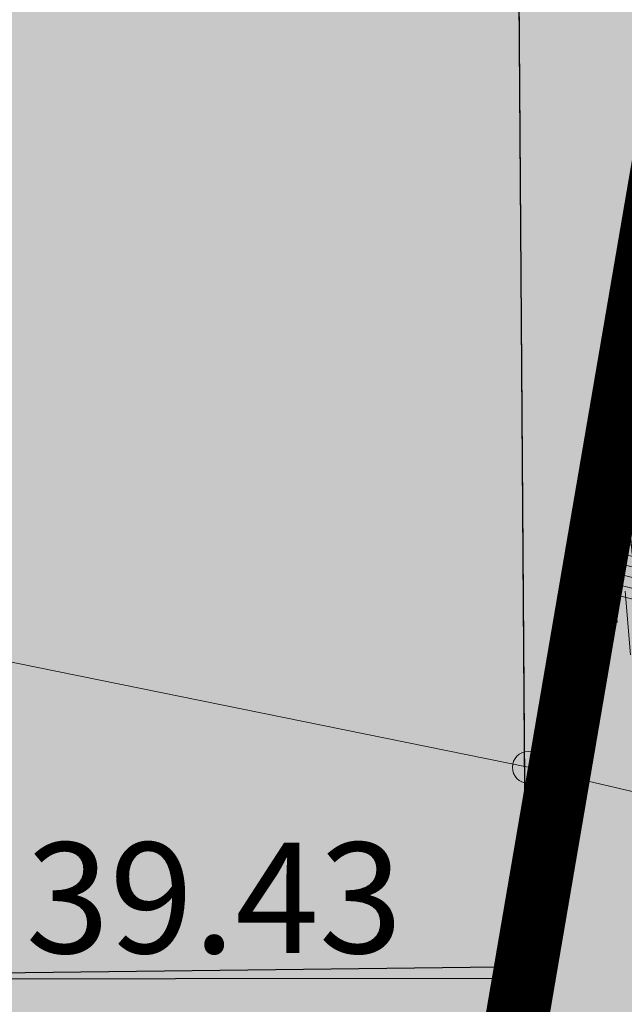
# Model space of a CAD drawing. Units: metres. Extents: x 548611 to 552617, y 6585542 to 6586413.
# Drawn here: x 550147 to 550150, y 6585763 to 6585770 of the extents above; entities that cross this region are included whole.
import ezdxf
from ezdxf.enums import TextEntityAlignment as Align

# ---------------------------------------------------------------- set-up
doc = ezdxf.new("R2010")
doc.units = ezdxf.units.M
doc.linetypes.add('DIVIDE', pattern=[31.75, 12.7, -6.35, 0, -6.35, 0, -6.35])
for name, color, linetype in [('AED', 31, 'Continuous'), ('dp_hoonestus', 7, 'Continuous'), ('OPT-hoone', 7, 'Continuous'), ('OPT-MÕÕDUD', 7, 'Continuous')]:
    doc.layers.add(name, color=color, linetype=linetype)
for name, color, linetype, lineweight in [('AR-Blocks', 7, 'Continuous', 9), ('KORGUS-EH2000', 2, 'Continuous', 0), ('OPT-halj-muru', 61, 'Continuous', 25), ('OPT-parkla', 7, 'Continuous', 0), ('OPT-planpuu', 78, 'Continuous', 0)]:
    doc.layers.add(name, color=color, linetype=linetype, lineweight=lineweight)
doc.styles.add('Arial Narrow (bold)', font='ARIALNB.TTF')
doc.styles.get("Standard").update_dxf_attribs({"font": 'txt.shx'})
doc.styles.add('Style-INTL_ISO_ITALIC', font='INTL_ISO_ITALIC.shx')
doc.linetypes.add('LA_AED', pattern='A,2.5,[136,mkm.shx,S=0.8,R=0,X=0,Y=0],2.5', length=5)
doc.dimstyles.new('ISO-25', dxfattribs={"dimtxt": 2.5, "dimasz": 2.5, "dimexe": 1.25, "dimexo": 0.625, "dimtad": 1, "dimtxsty": 'Standard', "dimcen": 2.5, "dimadec": 0, "dimazin": 0, "dimtfac": 1, "dimtmove": 0, "dimatfit": 3, "dimfxl": 1, "dimarcsym": 0})
pattern_1 = [(95.26041070926827, (-31571.08801527938, -34146.36042694542), (-81.37860875637121, -7.492555365539516), [])]
pattern_2 = [(166.2565632672355, (-26046.9650472065, -30647.39149545408), (-19.4152638440201, -79.38302009180103), [])]

# ---------------------------------------------------------------- blocks, each defined once
blk = doc.blocks.new('RING02_12')
at = {"layer": 'KORGUS-EH2000', "color": 32, "lineweight": 0}
blk.add_circle((0, 0), 0.2, dxfattribs=at)
blk = doc.blocks.new('*D217')
at = {"layer": 'Defpoints', "color": 0, "ltscale": 0.5, "transparency": 16777216}
for p in [(550150.2949124343, 6585867.272345673), (550135.1569938336, 6585665.336555585), (550136.9510341383, 6585665.34390938)]:
    blk.add_point(p, dxfattribs=at)
at = {"layer": 'OPT-MÕÕDUD', "color": 0, "lineweight": -2, "ltscale": 0.5, "transparency": 16777216}
for p, q in [((550149.6699176847, 6585867.269783812), (550133.079535126, 6585867.201779615)), ((550134.335673093, 6585865.70691594), (550135.1508453656, 6585666.836542984)), ((550136.3260393889, 6585665.341347518), (550133.9070043347, 6585665.331431862))]:
    blk.add_line(p, q, dxfattribs=at)
at = {"layer": 'OPT-MÕÕDUD', "color": 0, "ltscale": 0.5, "transparency": 16777216}
for points in [[(550134.5856709928, 6585865.707940685), (550134.0856751932, 6585865.705891196), (550134.3295246249, 6585867.206903338)], [(550135.4008432655, 6585666.837567729), (550134.9008474658, 6585666.83551824), (550135.1569938336, 6585665.336555585)]]:
    blk.add_solid(points, dxfattribs=at)
at = {"layer": 'OPT-MÕÕDUD', "color": 0, "ltscale": 0.5, "transparency": 16777216, "insert": (550137.0796791576, 6585797.572102752), "char_height": 3, "attachment_point": 5, "rotation": 270.2348548379713, "style": 'Arial Narrow (bold)'}
blk.add_mtext('201,8', dxfattribs=at)
blk = doc.blocks.new('Tree')
at = {"layer": 'AR-Blocks'}
h = blk.add_hatch(dxfattribs=at)
h.set_pattern_fill('ANSI31', color=87, scale=653.7824151335103, angle=50.26041070926836, style=0)
h.set_pattern_definition(pattern_1)
h.paths.add_polyline_path([(350.6447062353254, 2396.773755059447, -0.02591285975128061), (595.5068623308034, 2280.935363264274), (593.7729562524473, 2282.45007462996), (587.2278668073704, 2287.962558043175), (580.4795938495372, 2293.547191012083), (573.5945637229597, 2299.204877419674), (566.5468422559788, 2304.853539760297), (559.2874051479157, 2310.390355251046), (551.7672281841224, 2315.712501130314), (543.9372870639781, 2320.717154615108), (535.7485575727187, 2325.301492901039), (527.1520154527389, 2329.362693226532), (518.098636403447, 2332.797932744215), (508.6499749759678, 2335.785064013195), (499.3099005702825, 2339.624640596085), (490.6928614381468, 2345.897891354733), (483.4133058313164, 2356.186045108057), (478.0856818727334, 2372.070330782139), (475.3244378141244, 2395.131977217374), (475.7440218643169, 2426.952213232682), (485.7057193664368, 2526.596250991992, 0.3851675971200484), (464.874955797568, 2554.828654751982, 0.04676559277023361), (-20.49173508607782, 2606.64574963112, 0.5431042967910346), (-44.84968873942853, 2570.157796352098), (-22.5548402639397, 2518.358886377988, -0.0106977647865412), (85.54049703158671, 2489.461219573204), (126.2148317340761, 2416.053907182402), (188.2389547876082, 2398.925707552626), (183.4621889690461, 2339.120927407945), (246.6497773031297, 2329.889772188835), (194.3594157413463, 2248.791755881495), (256.2606343130174, 2203.446953685474), (358.2686178687727, 2293.415692324823), (394.5162734369223, 2320.38829227227)])
h.paths.add_polyline_path([(-135.8003675123327, 2282.253434698752), (-123.9491095062403, 2284.767747450052), (-112.2140396877367, 2286.446633074476), (-100.743770246132, 2286.974933793754), (-89.56375066720648, 2286.57264754553), (-78.66863936386653, 2285.593561303787), (-68.05309496365953, 2284.39146191375), (-57.71177596534835, 2283.320136349372), (-47.6393409105367, 2282.733371455848), (-37.83044838393107, 2282.984954185682), (-28.27975697006332, 2284.428671426969), (-18.99009882411337, 2287.321576585979), (-9.997000856033992, 2291.533789034074), (-1.344163589121308, 2296.838694510676), (6.924712367414031, 2303.009678926654), (14.76592653308762, 2309.820128064326), (22.13577838457422, 2317.043427748882), (28.99056726970593, 2324.452963783944), (35.28659270802746, 2331.8221220376), (40.95804393326398, 2338.984323189463), (45.85066907916917, 2346.013127486876), (49.78810612240341, 2353.042130096161), (52.59399299658253, 2360.204926161954), (54.09196772135329, 2367.635110807591), (54.10566814459162, 2375.466279199332), (52.45873232878512, 2383.832026460368), (48.97479812183883, 2392.86594775696), (43.54793041263474, 2402.761684653975), (36.35390178242233, 2413.953064568239), (27.63891155278543, 2426.933961315357), (17.64915934600867, 2442.198248710818), (6.630844440835062, 2460.239800656025), (-5.169833626365289, 2481.552490923597), (-17.50667549096397, 2506.63019341488), (-22.5548402639397, 2518.358886377988, 0.02292765416580982), (-257.7679949041631, 2564.567605009288, -0.02380456606607057), (-258.4531362720882, 2562.175103407077), (-282.287026323902, 2491.790949909875), (-290.6862160965102, 2454.187196092782), (-292.9226658340776, 2424.354359111996), (-290.2543940063624, 2400.949025657363), (-283.9394191261381, 2382.62778248328), (-275.235759663221, 2368.047216279709), (-265.4014341731963, 2355.863913822352), (-255.6944611688668, 2344.734461822707), (-247.110585126502, 2333.593448450774), (-239.5964545055467, 2322.487467625338), (-232.8364438148565, 2311.74111472386), (-226.5149274774885, 2301.678985123799), (-220.3162800022401, 2292.625674181167), (-213.9248758121685, 2284.905777230466), (-207.0250895019853, 2278.843889713477), (-199.3012953230063, 2274.764606943339), (-190.5203727050975, 2272.86360061662), (-180.7792198606767, 2272.820847664072), (-170.2572398372868, 2274.18740133541), (-159.1338357683271, 2276.514314902), (-147.5884106155718, 2279.352641613674)])
h.paths.add_polyline_path([(-1734.416796288104, 858.2839181448944), (-1629.241538061702, 975.989155008996), (-1641.705937332765, 1041.920618853779), (-1928.72663385357, 1287.149640996635), (-1912.388449663762, 1381.273475172711), (-1949.977130174288, 1434.26470524566, 0.05015684580870584), (-2389.139389862627, 984.1416258622921), (-2173.320685691491, 700.403678667717), (-2043.392591018317, 711.2495533468173), (-1964.167759384727, 821.7849021699076)])
h = blk.add_hatch(dxfattribs=at)
h.set_pattern_fill('ANSI31', color=85, scale=653.7824151335103, angle=121.2565632672355, style=0)
h.set_pattern_definition(pattern_2)
h.paths.add_polyline_path([(-2563.000394930452, -759.9123526189796), (-2477.715959820373, -769.1441255829559), (-2450.991568469646, -818.2329112694861), (-2299.092040247575, -799.7164590690663), (-2210.72101624927, -860.0562770841789), (-2211.094282412174, -972.084714398181), (-2131.474766254076, -980.070658609664), (-2114.957752966526, -980.3056496451172), (-2101.2847883793, -979.0673597882123), (-2090.100441002491, -976.6251078007772), (-2081.049279260274, -973.2482125733368), (-2073.775871705642, -969.2059928033705), (-2067.924786891555, -964.7677673170838), (-1906.912754678371, -849.5774117253168), (-1902.867631663888, -845.0991351721896), (-1899.344201950647, -840.6968328545481), (-1896.152699207887, -836.3038472006592), (-1893.103357061977, -831.8535205743538), (-1890.006409053429, -827.2791953180131), (-1886.672088851541, -822.5142138383671), (-1882.910630039813, -817.4919185207254), (-1878.532266287424, -812.1456517288898), (-1873.411008271796, -806.4275823805801), (-1867.675975174556, -800.3651856944925), (-1861.520063356991, -794.0047634003713), (-1855.13616909468, -787.3926172278152), (-1848.717188748938, -780.5750489495258), (-1842.456018595316, -773.5983602950728), (-1836.545554995188, -766.5088529942586), (-1831.178694223985, -759.3528287981026), (-1826.521612262353, -752.1877649782255), (-1822.633603911032, -745.1158408234332), (-1819.547243590001, -738.250411207453), (-1817.295105719211, -731.7048309395468), (-1815.909764761571, -725.5924548504845), (-1815.423795137031, -720.0266377709195), (-1815.869771265629, -715.1207345531584), (-1817.280267610156, -710.9880999849265), (-1819.658732933633, -707.6876066659024), (-1822.892112984264, -705.0601978633931), (-1826.838227896311, -702.8923345492367), (-1831.354897803918, -700.9704777596489), (-1836.299942841142, -699.0810884664388), (-1841.531183099374, -697.0106277058512), (-1846.906438669772, -694.5455564711447), (-1852.283529729495, -691.4723357127077), (-1857.548671092605, -687.6276291583054), (-1862.701656722667, -683.048911173144), (-1867.770675263018, -677.823858835487), (-1872.783915400156, -672.0401492236269), (-1877.769565820345, -665.7854593728116), (-1882.755815124139, -659.147466382783), (-1887.770852083806, -652.213847310326), (-1892.842865299812, -645.0722792122833), (-1897.977652592293, -637.7889410469943), (-1903.091448144551, -630.3440192935959), (-1908.078095101955, -622.6962023113301), (-1912.831436910259, -614.8041784594388), (-2073.473155321699, -717.2520793340664), (-2077.441416439629, -708.747706842245), (-2080.857902145013, -699.8751925371034), (-2083.616455711948, -690.5932247994497), (-2085.898983053805, -680.9500808380108), (-2089.039640812494, -671.3523932812823), (-2094.660648440942, -662.2963835642877), (-2104.384225134476, -654.2782731650368), (-2119.832590303035, -647.7942835185822), (-2142.627963270759, -643.3406361029629), (-2174.392563361762, -641.4135523531731), (-2216.748609985923, -642.5092537472519, -0.04099741574894749), (-2245.821433944337, -128.8765866444592), (-2164.196832351328, -168.8412603400211), (-2101.995189632988, -240.3656962702662), (-2050.368222217192, -215.3654341099755), (-1978.858096322627, -153.1719179485372), (-2004.824908251408, -67.54644212940184), (-1947.420943784353, 30.88630400913826), (-2042.652370681375, 67.4652795316506), (-2089.461876730551, 149.888937754833), (-2230.936198815936, 107.0014783837396, -0.0581404064913869), (-2074.275773968315, 818.2910141994216), (-2010.757191943761, 785.1665999700635), (-1800.437074317539, 488.1476102521265), (-1670.214587034803, 494.5543703248113), (-1587.264705624199, 602.3224289824575), (-1356.402246527316, 630.9617055680283), (-1247.272428593249, 745.0101187827095), (-1257.480165557499, 811.3284516670246), (-1535.967207374197, 1066.207091572476), (-1516.427280153846, 1159.718714738076), (-1599.063465718849, 1285.069923589428), (-1617.265603127104, 1388.629499850489), (-1507.623738231283, 1484.653879013247), (-1332.176832794794, 1461.795476708605), (-1184.956201305002, 1506.406070814337), (-1315.407878112426, 1810.39337071676, 0.06945393625619514), (-1926.521461634256, 1423.971593740178), (-1925.623852748511, 1420.272070632185), (-1924.170547275164, 1411.850998540103), (-1923.387222165707, 1403.8188679554), (-1923.259099092102, 1396.292691726863), (-1923.77139972648, 1389.389482767772), (-1924.909345783817, 1383.226253905494), (-1926.658158893231, 1377.92001805325), (-1929.00306072674, 1373.587788059915), (-1931.929272913578, 1370.346576838681), (-1935.416742958652, 1368.251843910388), (-1939.424321226717, 1367.112835548134), (-1943.905583872402, 1366.67724469681), (-1948.814107050508, 1366.692764301479), (-1954.103466958652, 1366.907087307147), (-1959.727239622676, 1367.06790665882), (-1965.639001369127, 1366.922915301533), (-1971.792328223819, 1366.219806137276), (-1978.147087001445, 1364.763604521941), (-1984.688306941593, 1362.588665175615), (-1991.407307815185, 1359.786675186348), (-1998.295409478771, 1356.449321685053), (-2005.343931874842, 1352.668291759663), (-2010.54742543184, 1349.681437015723, 0.02591285975128061), (-2199.80711077177, 1155.885719824015), (-2113.298936295148, 1172.492618398843), (-2099.599815492256, 1129.437447149932), (-2047.751696552848, 1003.692565739344), (-2110.782053622825, 959.9308697153901), (-2170.432564777962, 1035.779315118954), (-2199.736470098142, 979.0416143753246), (-2254.726226939762, 1003.032359752848), (-2291.117900609621, 949.9662392499013), (-2373.769123625389, 935.4125334598793, 0.01069776478654201), (-2436.291035146365, 842.6187423612719), (-2423.55775231804, 843.572531938742), (-2395.829600977537, 847.0708818175335), (-2371.835848178482, 851.2882977296686), (-2351.189708180085, 855.8311779477372), (-2333.504395155527, 860.3059208299819), (-2318.393123321177, 864.3189246275142), (-2305.469107064826, 867.4765875913872), (-2294.345560516929, 869.3853080584522), (-2284.669538402202, 869.7376257397846), (-2276.223457479122, 868.5706461217051), (-2268.823574800132, 866.0076161505567), (-2262.28614758933, 862.1717827298417), (-2256.427433070756, 857.186392827236), (-2251.063688296912, 851.1746933462127), (-2246.011170534708, 844.2599312545644), (-2241.086136879545, 836.5653534342564), (-2236.168807129492, 828.2128509642644), (-2231.39525137865, 819.3188911749894), (-2226.965502252191, 809.9985855509731), (-2223.079592461232, 800.3670455767569), (-2219.937554673787, 790.5393827368825), (-2217.739421600942, 780.6307084729342), (-2216.685225910798, 770.7561342479748), (-2216.9750002285, 761.0307715465751), (-2218.719977693196, 751.5305041815882), (-2221.676192898391, 742.1743052794336), (-2225.510880736925, 732.841920294959), (-2229.891276273353, 723.4130947043741), (-2234.48461448634, 713.7675739624101), (-2238.958130354527, 703.7851035239146), (-2242.97905885661, 693.3454288651556), (-2246.214634971257, 682.3282954623428), (-2248.448564247723, 670.6861272146489), (-2249.930434474576, 658.6620619489549), (-2251.026304010971, 646.5719159366417), (-2252.102231216064, 634.7315054490027), (-2253.524274491909, 623.4566467573313), (-2255.658492154733, 613.063156132921), (-2258.870942520734, 603.8668498685147), (-2263.527684077853, 596.1835442139563), (-2269.899744305236, 590.2090658332891), (-2277.878027848841, 585.6592829181609), (-2287.258408474561, 582.1300740315492), (-2297.836759948375, 579.2173177792429), (-2309.408956207859, 576.5168927027698), (-2321.770870933164, 573.6246773864696), (-2334.718377976038, 570.1365504147398), (-2348.047351145389, 565.6483903719782), (-2361.731109027489, 560.0945810915873), (-2376.452749018295, 554.7635275103821), (-2393.072813377017, 551.2821398784727), (-2412.451844191179, 551.2773284890427), (-2435.450383762945, 556.3760034849256), (-2462.92897422277, 568.205075159276), (-2495.748157786962, 588.3914537408127), (-2554.535074586514, 633.8456261207903, 0.5417265781678418), (-2595.913688497181, 619.4523496891925, 0.1342797468875948)])
h.paths.add_polyline_path([(-1067.613415636646, 1784.509980015937), (-1142.155987820239, 1799.642650921523), (-1141.980172838783, 1798.727131552892), (-1181.076628479583, 1758.7850593521), (-1118.839315514197, 1618.989342160421), (-1150.618566217046, 1516.811013956249), (-1184.956201305002, 1506.406070814337), (-1161.733572525613, 1452.291134252751), (-1088.073130735982, 1452.978377549836), (-1040.215552415466, 1445.455769753651), (-969.841608886345, 1456.472197821349), (-955.2831914421404, 1392.855119030646), (-887.9649211450596, 1431.336479191945), (-650.2630671545048, 1404.042413575851), (-625.4109773441451, 1468.824099109377), (-681.2539764591493, 1519.305416155039), (-893.9150683494518, 1821.831438543988), (-897.2758629413729, 1824.435148098666), (-930.4644803711271, 1967.699663448511), (-969.2237771888613, 1863.611235885808)])
h = blk.add_hatch(dxfattribs=at)
h.set_pattern_fill('ANSI31', color=82, scale=653.7824151335103, angle=50.26041070926836, style=0)
h.set_pattern_definition(pattern_1)
h.paths.add_polyline_path([(2030.175553360372, 1101.268203039348, 0.5046405816137185), (1937.647331810353, 1235.112043194953), (1830.198060989729, 1181.23187214871), (1714.684525604622, 1223.329450319012), (1709.68928171671, 1303.07582537194), (1792.227015533834, 1328.72473532219), (1816.877410650603, 1393.888872297), (1751.448091287981, 1455.516096780499), (1531.55025000131, 1460.966782870484), (1406.9013860134, 1382.935594351482), (1356.130653615372, 1233.474260020434), (1393.385276365647, 1177.667340586384), (1753.447714286216, 1064.207240500647), (1775.218127212895, 971.1895994689112), (1903.05370596447, 892.4512381746172), (1963.279442677886, 806.2609587456827), (1904.434305420291, 672.9220306398202), (1735.742000594502, 619.5644682576385), (1594.390312238102, 493.0345757653558), (1608.725220475579, 386.9928767587844), (1724.168291354552, 286.5477521516877), (1705.592379537004, 233.8330722691462), (1755.827362614044, 164.2981387402542, -0.1342797468875949), (753.1794596913969, -783.5559901736124, -0.5417265781678362), (714.7866397003236, -762.452732965743), (709.1985396007658, -688.3530938480253), (702.2237647346337, -650.4592789957678), (692.6158558372408, -622.1275307629403), (681.0073045734316, -601.6294614694343), (668.0306024793535, -587.236683327952), (654.3182411769812, -577.2208086584142), (640.5027122882893, -569.8534496734355), (627.2165073922952, -563.4062187145028), (614.9594433931343, -556.509154932297), (603.7006379798695, -549.2260052511847), (593.2765341667109, -541.978943447888), (583.5235749248241, -535.1901433417952), (574.2782031825627, -529.2817787526146), (565.3768620399351, -524.6760235212132), (556.6559944252076, -521.7950514457625), (547.9520432666759, -521.0610363457672), (539.1269701580168, -522.7452309845103), (530.1448105815798, -526.5152040503308), (520.9951187709812, -531.8876031110558), (511.6674487880373, -538.3790758417017), (502.1513547805662, -545.5062698100082), (492.4363907674851, -552.7858326695423), (482.5121109393949, -559.7344120094931), (472.3680694440845, -565.868655483544), (462.0178002790199, -570.8403865693108), (451.570757398993, -574.8421321700007), (441.1603746513429, -578.2015950558853), (430.9200858405675, -581.2464780400187), (420.9833249858639, -584.3044838927017), (411.4835257629456, -587.7033154056553), (402.554122105008, -591.7706753490638), (394.3285479453916, -596.834266514561), (386.9099317315849, -603.1295649455133), (380.2801809123775, -610.5231397555472), (374.3908975366503, -618.7893333099346), (369.1936836103559, -627.702487995426), (364.6401413540007, -637.0369462201925), (360.681872730609, -646.5670502851281), (357.2704798749764, -656.0671425984328), (354.3575648358965, -665.3115655467991), (351.9385561422096, -674.1212693402922), (350.1841882423323, -682.5036355898919), (349.3090219787264, -690.512653794096), (349.5276182798261, -698.2023133657203), (351.0545380309923, -705.6266037819878), (354.1043420747737, -712.8395145199756), (358.8915913394594, -719.8950350353989), (365.6308466247283, -726.8471547840309), (374.4953317264444, -733.8326687858644), (385.4929213956639, -741.3195943401224), (398.5901532510761, -749.8587542460446), (413.7535648683552, -760.0009714100888), (430.9496938661323, -772.297068609987), (450.1450778631261, -787.2978687093855), (471.3062544778804, -805.5541945074074), (521.3146298602805, -853.3303297398525, -0.5431042967910278), (513.1651378682873, -896.4379441617202, -0.02219895434182094), (294.7035051826388, -974.8221844718937, 0.1001919703254641), (1330.74678076306, -917.2140724418714), (1330.680378451711, -914.1161538813467), (1330.027193737391, -908.2387991474097), (1329.10980744398, -902.688025784315), (1328.18448164023, -897.4758252404135), (1327.507478394895, -892.614188964144), (1327.335059690842, -888.1151083825243), (1327.923487596854, -883.9905749438476), (1329.529024095915, -880.2525800321455), (1332.346228733426, -876.9161858604493), (1336.322851047909, -874.0087374423019), (1341.344937968621, -871.5606505344185), (1347.298536382092, -869.6023408935434), (1354.06969338932, -868.1642242763337), (1361.544455790892, -867.2767164609832), (1369.608870773664, -866.9702331827284), (1378.14898509538, -867.2751901767479), (1387.046674356854, -868.1933420155401), (1396.167128072178, -869.6117983410513), (1405.371364255319, -871.3890074608935), (1414.520401006099, -873.3834178541001), (1423.475256295584, -875.4534778497618), (1432.096948309307, -877.4576358841005), (1440.246494975465, -879.2543403289601), (1447.784914393793, -880.7020395777508), (1454.622192187671, -881.7041724322335), (1460.864184246457, -882.3441393707326), (1466.665714068775, -882.7503312585904), (1472.1816050247, -883.0511389611202), (1477.566680655873, -883.3749533651426), (1482.975764332194, -883.8501653573912), (1488.563679552433, -884.6051657817588), (1494.485249815363, -885.7683455679944), (1676.119201422087, -964.5262032602186), (1682.935966840159, -967.2583724091382), (1690.145282988902, -971.4138216755673), (1697.699185920123, -977.4359060690767), (1705.549711857224, -985.7679805133812), (1713.648896808998, -996.8534000180225), (1721.948777041805, -1011.135519463816), (1730.401388564496, -1029.057693903262, 0.05638798785284928), (2169.211902761832, -475.3213273666188), (1790.925934820523, -207.6100447318895), (1721.380674229062, -178.7958010003931), (1723.052241220837, -109.4308313963847), (1956.12954934634, -55.37432523469033), (2006.630611935048, 3.466198773574433), (2041.693394976028, -51.57634366252751), (2104.289603214624, -17.58269243933319), (2151.89644503154, -8.60906211596739), (2221.054835381889, 16.75725492737547), (2356.116033606871, -128.9238427899109, 0.0285924839000197), (2487.631039948843, 205.2282220723137, 0.8087036811191378), (2370.194260793098, 268.3831440832146, -0.3171145029224577), (2216.531480336562, 314.3454198696272, 0.8616245048494259), (2145.458144798642, 270.3958729126171, -0.7335825464444041), (2069.290655761113, 204.8743182184262), (2101.220881915448, 338.0700223495805), (1975.660811272042, 352.5372737624421), (1948.647240581893, 395.6197097518161), (1803.620784898172, 391.9089051868505), (1769.904574895278, 506.1540816285269), (1803.436880460154, 563.540091045099), (2102.496365342522, 705.4846742584341), (2137.245210838679, 788.378753447716), (2088.246540379885, 837.9079066993581), (2002.407062154176, 827.8119643356331), (1974.572827859287, 902.7098428036697), (2059.042832861334, 984.2658961679408, -0.2939130520217972)])
h.paths.add_polyline_path([(-1037.29090638124, -416.4676478312613, -0.1176921684285058), (-1752.35787982904, 855.4337368633278), (-1964.167759384727, 821.7849021699076), (-2043.392591018317, 711.2495533468173), (-2173.320685691491, 700.403678667717), (-2393.651858958823, 990.0741918518179), (-2458.263579387305, 1021.012237327275, 0.0581404064913869), (-2590.565497488627, 304.7919535066612), (-2450.636742729781, 352.4811723353196), (-2401.042411884875, 271.7025140168116), (-2304.618448252324, 238.393876166534), (-2358.630730967154, 138.059963841617), (-2329.757722868526, 53.3702547004068), (-2399.104340862861, -11.22678956012533), (-2449.848310479749, -37.9738720558089), (-2514.453964781394, 31.38677043696225), (-2597.394535579311, 68.54336404819333, 0.006368304551584305), (-2595.677453946701, -11.48175912596344, 0.03501835520878878), (-2360.746424564946, -291.949321784763, 0.5080610491826072), (-2272.605908407771, -289.0820072386559, -0.2820078388470491), (-2050.001015486341, -212.1120896051143, -0.3319483222919831), (-1962.887087535491, -312.8599608729273, 0.5046405816137104), (-1825.386883267987, -399.8619099448115), (-1747.564145454991, -308.2538310549717), (-1624.786791476829, -301.8269894979458), (-1589.004153875925, -373.2695513198705), (-1654.939082984551, -429.1527259347931), (-1652.143778519268, -498.7673292897089), (-1567.8251550766, -529.9005972026061), (-1260.036099218967, -408.0369960043899), (-1135.40845463716, -428.1735261605209), (-1074.865448560333, -530.7566026447312), (-1176.503540944686, -634.2753985140735), (-1275.465540351492, -628.7915230915969), (-1350.532710818865, -730.4751137659914), (-1287.770556068048, -905.2720752833557, 0.3723405477462983), (-1242.236309256172, -977.6574491737556, 0.08713876942200335), (-344.3762355610088, -1088.267297038823, 0.5293802227879127), (-321.9234847112675, -1051.297030565547), (-348.2529991050833, -993.5772074268461), (-353.7963972088182, -978.0164334962756), (-357.0288497730508, -964.6734738300001), (-358.3198197170277, -953.2986059711402), (-358.0387700029532, -943.6421075914259), (-356.5551636358141, -935.454256212528), (-354.2384635778435, -928.4853295062057), (-351.458132705302, -922.4856050155504), (-348.5217284246464, -917.2134601686412), (-345.4891853185836, -912.4596717403474), (-342.3585322853178, -908.023116261742), (-339.1277983518667, -903.7026703069423), (-335.7950124593917, -899.2972104499495), (-332.3582035490253, -894.6056132862723), (-328.8154005618999, -889.4267553255922), (-325.1646324821631, -883.5595131848386), (-321.4012054010527, -876.8692054460262), (-317.5095342679997, -869.4869189594319), (-313.4713110967714, -861.6101826260419), (-309.2682279010769, -853.4365252826683), (-304.8819767805107, -845.1634758303553), (-300.2942497917393, -836.9885631702346), (-295.4867389484425, -829.1093161175522), (-290.4411363931722, -821.7232636378176), (-285.1583217188017, -815.0062389085506), (-279.7159253069258, -809.0472925994691), (-274.2107650753169, -803.9137796352297), (-268.7396591135184, -799.6730550263455), (-263.3994252535049, -796.3924737403722), (-258.2868815847614, -794.1393907664315), (-253.4988458963344, -792.9811610720499), (-249.1321363636234, -792.9851396248705), (-245.2413758512703, -794.1735570452438), (-241.7124073549348, -796.3881461999699), (-238.3888789888588, -799.4255157158914), (-235.1144387813692, -803.0822740695876), (-231.7327346750535, -807.1550298450602), (-228.0874147411669, -811.4403915617877), (-224.0221269651665, -815.7349677608436), (-219.3805195041932, -819.835366983214), (-214.0446192785457, -823.5812515161379), (-208.0499692484154, -826.9844985673699), (-201.4704914804606, -830.1000391338166), (-194.3801079126424, -832.9828041265282), (-186.8527404829219, -835.6877245638898), (-178.9623112150584, -838.2697313998215), (-170.7827420469548, -840.7837555883598), (-162.3879549595003, -843.2847280834249), (-153.8387331863341, -845.7994570491865), (-145.1433044144069, -848.242259404462), (-136.2967577119707, -850.4993291924329), (-127.2941820188717, -852.4568605635577), (-118.1306662317365, -854.0010475609597), (-108.8012994619494, -855.0180843136768), (-100.8988250156399, -855.33091871957, 0.1256811602615189), (-131.7705807253078, -748.131299803048, 0.3508021785107088), (-84.67385815581656, -631.2324248979421, -0.5046405816136728), (-209.8503935953195, -527.2782027147041), (-146.7182345481997, -424.9906221721467), (-178.4809380813676, -306.2189352915884), (-257.4777107950358, -294.2211561678123), (-290.2947206970421, -374.1798201034399), (-357.3762949749071, -392.9965445087437), (-413.0028715797816, -322.3948830006557), (-392.0341074558382, 7.976349325370393), (-425.945875000587, 65.13893862745317), (-542.2027497240342, 91.08276696463872), (-609.3178003307548, -37.53298987132439), (-660.0960558744555, -40.25292658070975), (-733.6623825546412, -143.0275746295665), (-834.6416571565787, -50.48665917136532, 0.7335825464443675), (-814.30047509633, -148.8776995561348, -0.8616245048497867), (-810.3510598226567, -232.348555671997, 0.2799778283021079), (-930.6243024345604, -342.5319360587891), (-928.3190628763405, -348.4936338422849, -0.8270561609404419)])
h = blk.add_hatch(dxfattribs=at)
h.set_pattern_fill('ANSI31', color=87, scale=653.7824151335103, angle=121.2565632672355, style=0)
h.set_pattern_definition(pattern_2)
h.paths.add_polyline_path([(-2199.80711077177, 1155.885719824015, -0.02591285975128061), (-2010.54742543184, 1349.681437015723), (-2012.544194731337, 1348.53527245541), (-2019.887517904863, 1344.141950967503), (-2027.365221209184, 1339.58001434106), (-2034.956528811075, 1334.912562701895), (-2042.592281603458, 1330.088348455625), (-2050.191224918002, 1325.027536873982), (-2057.672103957768, 1319.650293400497), (-2064.953664011613, 1313.876783392639), (-2071.954650196654, 1307.627172208027), (-2078.593807887664, 1300.821625225726), (-2084.789882287616, 1293.380307824802), (-2090.690988282789, 1285.41933399222), (-2097.362719063385, 1277.838612017847), (-2106.100037674536, 1271.733998820986), (-2118.197906946763, 1268.201351342417), (-2134.951289753546, 1268.336526501356), (-2157.655149054161, 1273.235381217193), (-2187.604447722086, 1283.993772409172), (-2278.573713774327, 1325.859776635349, 0.3851675971200484), (-2312.050514521223, 1315.357722249217, 0.04676559277023361), (-2519.094161657908, 873.3183980991162, 0.5431042967910346), (-2492.526642369863, 838.4064007379784), (-2436.291035146365, 842.6187423612719, -0.0106977647865412), (-2373.769123625389, 935.4125334598793), (-2291.117900609621, 949.9662392499013), (-2254.726226939762, 1003.032359752848), (-2199.736470098142, 979.0416143753246), (-2170.432564777962, 1035.779315118954), (-2110.782053622825, 959.9308697153901), (-2047.751696552848, 1003.692565739344), (-2099.599815492256, 1129.437447149932), (-2113.298936295148, 1172.492618398843)])
h.paths.add_polyline_path([(-2249.930434474576, 658.6620619489549), (-2248.448564247723, 670.6861272146489), (-2246.214634971257, 682.3282954623428), (-2242.97905885661, 693.3454288651556), (-2238.958130354527, 703.7851035239146), (-2234.48461448634, 713.7675739624101), (-2229.891276273353, 723.4130947043741), (-2225.510880736925, 732.841920294959), (-2221.676192898391, 742.1743052794336), (-2218.719977693196, 751.5305041815882), (-2216.9750002285, 761.0307715465751), (-2216.685225910798, 770.7561342479748), (-2217.739421600942, 780.6307084729342), (-2219.937554673787, 790.5393827368825), (-2223.079592461232, 800.3670455767569), (-2226.965502252191, 809.9985855509731), (-2231.39525137865, 819.3188911749894), (-2236.168807129492, 828.2128509642644), (-2241.086136879545, 836.5653534342564), (-2246.011170534708, 844.2599312545644), (-2251.063688296912, 851.1746933462127), (-2256.427433070756, 857.186392827236), (-2262.28614758933, 862.1717827298417), (-2268.823574800132, 866.0076161505567), (-2276.223457479122, 868.5706461217051), (-2284.669538402202, 869.7376257397846), (-2294.345560516929, 869.3853080584522), (-2305.469107064826, 867.4765875913872), (-2318.393123321177, 864.3189246275142), (-2333.504395155527, 860.3059208299819), (-2351.189708180085, 855.8311779477372), (-2371.835848178482, 851.2882977296686), (-2395.829600977537, 847.0708818175335), (-2423.55775231804, 843.572531938742), (-2436.291035146365, 842.6187423612719, 0.02292765416580982), (-2556.574073314318, 635.2724992611184, -0.02380456606607057), (-2554.535074586514, 633.8456261207903), (-2495.748157786962, 588.3914537408127), (-2462.92897422277, 568.205075159276), (-2435.450383762945, 556.3760034849256), (-2412.451844191179, 551.2773284890427), (-2393.072813377017, 551.2821398784727), (-2376.452749018295, 554.7635275103821), (-2361.731109027489, 560.0945810915873), (-2348.047351145389, 565.6483903719782), (-2334.718377976038, 570.1365504147398), (-2321.770870933164, 573.6246773864696), (-2309.408956207859, 576.5168927027698), (-2297.836759948375, 579.2173177792429), (-2287.258408474561, 582.1300740315492), (-2277.878027848841, 585.6592829181609), (-2269.899744305236, 590.2090658332891), (-2263.527684077853, 596.1835442139563), (-2258.870942520734, 603.8668498685147), (-2255.658492154733, 613.063156132921), (-2253.524274491909, 623.4566467573313), (-2252.102231216064, 634.7315054490027), (-2251.026304010971, 646.5719159366417)])
h.paths.add_polyline_path([(-1424.132038111333, -1316.51405148489), (-1501.173560103984, -1178.742640738303), (-1567.570345134387, -1169.058318130774), (-1892.896600889799, -1360.581112713597), (-1976.570146798738, -1314.483714275164), (-2038.913244456897, -1332.768066603938, 0.05015684580870584), (-1756.328482579818, -1894.568858079714), (-1417.777786721796, -1782.90703773241), (-1385.723826274509, -1656.52869148711), (-1464.436522798176, -1545.628066136633)])
h = blk.add_hatch(dxfattribs=at)
h.set_pattern_fill('ANSI31', color=85, scale=653.7824151335103, angle=50.26041070926836, style=0)
h.set_pattern_definition(pattern_1)
h.paths.add_polyline_path([(2388.175170030969, 926.4380530693306, 0.5121558898008628), (2285.600383654004, 953.5758814050787, -0.2797061098355841), (2070.954477520369, 974.4768415810395, -0.03465426361714516), (2059.042832861334, 984.2658961679408), (1974.572827859287, 902.7098428036697), (2002.407062154176, 827.8119643356331), (2088.246540379885, 837.9079066993581), (2137.245210838679, 788.378753447716), (2102.496365342522, 705.4846742584341), (1803.436880460154, 563.540091045099), (1769.904574895278, 506.1540816285269), (1803.620784898172, 391.9089051868505), (1948.647240581893, 395.6197097518161), (1975.660811272042, 352.5372737624421), (2101.220881915448, 338.0700223495805), (2069.290655761113, 204.8743182184262, 0.7335825464443675), (2145.458144798642, 270.3958729126171, -0.8861238118520244), (2217.997154140845, 312.5121288277878, 0.3124799252858232), (2370.194260793098, 268.3831440832146, -0.8087036811201402), (2487.631039948843, 205.2282220723137, -0.02859248390000516), (2356.116033606871, -128.9238427899109), (2485.989592404745, -269.0093954966433, 0.009171349584444594), (2553.799406428705, -201.1551178715454, 0.1102767209555559)])
h.paths.add_polyline_path([(2356.116033606871, -128.9238427899109), (2221.054835381889, 16.75725492737547), (2151.89644503154, -8.60906211596739), (2104.289603214624, -17.58269243933319), (2041.693394976028, -51.57634366252751), (2006.630611935048, 3.466198773574433), (1956.12954934634, -55.37432523469033), (1723.052241220837, -109.4308313963847), (1721.380674229062, -178.7958010003931), (1790.925934820523, -207.6100447318895), (2169.211902761832, -475.3213273666188, 0.03134485511063079)])
h.paths.add_polyline_path([(760.4529674533696, -1373.675997249884), (874.3921006921446, -1372.228738291058), (934.4395043662807, -1305.893930356324), (1024.568740749732, -1335.193287250804), (1072.575729399075, -1366.588922540963), (1043.268286266713, -1456.732491726652), (1051.016245689767, -1547.284796263979, 0.0409974157489475), (1476.424912300485, -1257.99046132782), (1453.684713573835, -1222.239676632671), (1438.987603822141, -1194.013829650663), (1431.073177495389, -1172.177486996472), (1428.681028871884, -1155.595215349007), (1430.550752315903, -1143.131581322945), (1435.42194219149, -1133.651151597311), (1442.034192734107, -1126.018492851072), (1449.127098436729, -1119.098171655947), (1455.665330868127, -1111.955618972555), (1461.513871231466, -1104.459722759508), (1466.76277802026, -1096.680235214022), (1296.244408817671, -1011.681294925002), (1300.564223766676, -1003.543881499572), (1304.554580579192, -995.3321334622306), (1308.305537619977, -987.1158030531806), (1311.90715351142, -978.964642491148), (1315.419530120271, -970.9402719019126), (1318.782943663973, -963.0717829535279), (1321.90771373309, -955.3801351783768), (1324.70416000401, -947.8862881515379), (1327.082602067356, -940.6112014267856), (1328.953359599487, -933.5758345363574), (1330.226752233866, -926.8011470768979), (1330.813099604013, -920.3080985591951), (1330.74678076306, -917.2140724418714, -0.1001919703254665), (294.7035051826388, -974.8221844718937, -0.02454116108930301), (46.18608768499689, -1038.551992044246, -0.3851675971199829), (15.97372121847002, -1020.713767742927), (-13.82410340750357, -925.1090642759955), (-25.88137772522168, -895.6586719558836), (-37.44109729252523, -875.5132782147411), (-48.55609046900645, -862.9772886393621), (-59.27918578585377, -856.355108816424), (-69.66321160280495, -853.9511442897929), (-79.7609964509902, -854.069800603218), (-89.62536873304634, -855.0154833863053), (-100.8950467487448, -855.4565443561441, 0.0001393939918058307), (-100.8988250156399, -855.33091871957), (-108.8012994619494, -855.0180843136768), (-118.1306662317365, -854.0010475609597), (-127.2941820188717, -852.4568605635577), (-136.2967577119707, -850.4993291924329), (-145.1433044144069, -848.242259404462), (-153.8387331863341, -845.7994570491865), (-162.3879549595003, -843.2847280834249), (-170.7827420469548, -840.7837555883598), (-178.9623112150584, -838.2697313998215), (-186.8527404829219, -835.6877245638898), (-194.3801079126424, -832.9828041265282), (-205.3163455053582, -828.5364151976391), (-217.1104868360853, -821.8407154248125), (-225.6803293892299, -814.2701106570166), (-231.7327346750535, -807.1550298450602), (-235.1144387813692, -803.0822740695876), (-238.3888789888588, -799.4255157158914), (-241.7124073549348, -796.3881461999699), (-245.2413758512703, -794.1735570452438), (-249.1321363636234, -792.9851396248705), (-253.4988458963344, -792.9811610720499), (-258.2868815847614, -794.1393907664315), (-263.3994252535049, -796.3924737403722), (-268.7396591135184, -799.6730550263455), (-274.2107650753169, -803.9137796352297), (-279.7159253069258, -809.0472925994691), (-285.1583217188017, -815.0062389085506), (-290.4411363931722, -821.7232636378176), (-295.4867389484425, -829.1093161175522), (-300.2942497917393, -836.9885631702346), (-304.8819767805107, -845.1634758303553), (-309.2682279010769, -853.4365252826683), (-313.4713110967714, -861.6101826260419), (-317.5095342679997, -869.4869189594319), (-321.4012054010527, -876.8692054460262), (-326.8440481325088, -886.5450387547171), (-333.4203169484972, -896.1582072494639), (-339.1277983518667, -903.7026703069423), (-342.3585322853178, -908.023116261742), (-345.4891853185836, -912.4596717403474), (-348.5217284246464, -917.2134601686412), (-351.458132705302, -922.4856050155504), (-354.2384635778435, -928.4853295062057), (-356.5551636358141, -935.454256212528), (-358.0387700029532, -943.6421075914259), (-358.3198197170277, -953.2986059711402), (-357.0288497730508, -964.6734738300001), (-353.7963972088182, -978.0164334962756), (-348.2529991050833, -993.5772074268461), (-321.9234847112675, -1051.297030565547, -0.5293802227879926), (-344.3762355610088, -1088.267297038823, -0.08713876942200384), (-1242.236309256172, -977.6574491737556, -0.3723405477462983), (-1287.770556068048, -905.2720752833557), (-1350.532710818865, -730.4751137659914), (-1275.465540351492, -628.7915230915969), (-1176.503540944686, -634.2753985140735), (-1074.865448560333, -530.7566026447312), (-1135.40845463716, -428.1735261605209), (-1260.036099218967, -408.0369960043899), (-1567.8251550766, -529.9005972026061), (-1652.143778519268, -498.7673292897089), (-1654.939082984551, -429.1527259347931), (-1589.004153875925, -373.2695513198705), (-1624.786791476829, -301.8269894979458), (-1747.564145454991, -308.2538310549717), (-1825.386883267987, -399.8619099448115, -0.5046405816137104), (-1962.887087535491, -312.8599608729273, 0.3319483222919831), (-2050.001015486341, -212.1120896051143, 0.2820078388470463), (-2272.605908407771, -289.0820072386559, -0.508061049182694), (-2360.746424564946, -291.949321784763, -0.03501835520878695), (-2595.677453946701, -11.48175912596344, 0.009894391643953213), (-2588.968218030554, -135.6566185448464, 0.03204582084985613), (-2460.136770562764, -444.7548624894844), (-2453.774948606122, -445.7738329217973), (-2438.114360494248, -451.7269907234149), (-2428.122887940059, -459.4086907217716), (-2422.196185774461, -468.2676545284194), (-2418.729908828362, -477.7526037762436), (-2416.119711932755, -487.312260055347), (-2413.046088285104, -496.4947096417163), (-2409.328884977935, -505.2454972765845), (-2405.072787513345, -513.6095323226909), (-2248.019838714245, -405.7406055472238), (-2243.000009312236, -413.465863590056), (-2237.755342216144, -420.9390971324901), (-2232.390522884962, -428.2052156231803), (-2227.010236777889, -435.3091284034745), (-2221.697525043128, -442.2734953544423), (-2216.448851027119, -449.0319782159786), (-2211.239033894177, -455.4959892461629), (-2206.042892636877, -461.5769407246407), (-2200.83524624788, -467.1862448452011), (-2195.590913848515, -472.2353139303013), (-2190.284714474285, -476.6355601952673), (-2184.891467160836, -480.2983958981495), (-2179.41265634977, -483.186375491423), (-2173.956428408273, -485.4666222689702), (-2168.657594937918, -487.3574016974453), (-2160.265111331566, -490.2398864958814), (-2152.795195574407, -494.017756264031), (-2148.003185453039, -500.2104815075727), (-2146.773802246666, -510.0116365907743), (-2149.146718873584, -522.4333309743815), (-2154.896368207555, -536.486515705401), (-2161.483016485814, -547.4193304989749), (-2166.602608399029, -554.7542917035025), (-2172.267756046873, -562.0413209960825), (-2178.287255134201, -569.2275625298353), (-2184.469901237113, -576.2601603720541), (-2190.62449023212, -583.0862586329313), (-2196.559817609406, -589.6530014441378), (-2202.084679116815, -595.9075328515173), (-2207.007870416273, -601.7969970081322), (-2211.201284870738, -607.2895295069757), (-2214.789206561662, -612.4372319577233), (-2217.959017142886, -617.3131975600991), (-2220.898098396894, -621.9905194065796), (-2225.627070984454, -629.423938324253), (-2230.204783506051, -635.5615539143473), (-2234.09476471864, -640.1752321980457), (-2314.433500890358, -701.9007523677574, 0.1318900793446542), (-1309.820144295343, -1612.737738442243), (-1266.833475355728, -1530.360344483648), (-1150.576600589382, -1556.304172820834), (-1123.616933374025, -1601.748114483154), (-1027.610089506721, -1480.677299232266), (-923.6487254806852, -1455.332352871672), (-783.031569203944, -1582.678058912556), (-712.3266203542589, -1744.866015889434), (-573.5653480955516, -1789.445487100878), (-494.1453091522271, -1720.537134485043), (-429.206197690597, -1585.168834936441), (-338.9750095125346, -1553.791054575253), (-263.7881406827946, -1183.838235549731), (-212.1828344007372, -1140.952205903319), (-58.23187290155329, -1175.815642041955), (85.14811444317456, -1359.009152879516), (220.2396085408982, -1374.659249326985), (292.7584515336785, -1483.0103461955), (146.3560574725852, -1816.208742244038), (150.6494205621711, -1887.716812515064, 0.05814040649138705), (841.1203206638456, -1655.929779770158), (731.5327190879616, -1556.708433475302), (778.1071903280099, -1474.151738285829)])
h = blk.add_hatch(dxfattribs=at)
h.set_pattern_fill('ANSI31', color=87, scale=653.7824151335103, angle=50.26041070926836, style=0)
h.set_pattern_definition(pattern_1)
h.paths.add_polyline_path([(1730.401388564496, -1029.057693903262), (1721.948777041805, -1011.135519463816), (1713.648896808998, -996.8534000180225), (1705.549711857224, -985.7679805133812), (1697.699185920123, -977.4359060690767), (1690.145282988902, -971.4138216755673), (1682.935966840159, -967.2583724091382), (1676.119201422087, -964.5262032602186), (1494.485249815363, -885.7683455679944), (1488.563679552433, -884.6051657817588), (1482.975764332194, -883.8501653573912), (1477.566680655873, -883.3749533651426), (1472.1816050247, -883.0511389611202), (1466.665714068775, -882.7503312585904), (1460.864184246457, -882.3441393707326), (1454.622192187671, -881.7041724322335), (1447.784914393793, -880.7020395777508), (1440.246494975465, -879.2543403289601), (1432.096948309307, -877.4576358841005), (1423.475256295584, -875.4534778497618), (1414.520401006099, -873.3834178541001), (1405.371364255319, -871.3890074608935), (1396.167128072178, -869.6117983410513), (1387.046674356854, -868.1933420155401), (1378.14898509538, -867.2751901767479), (1369.608870773664, -866.9702331827284), (1361.544455790892, -867.2767164609832), (1354.06969338932, -868.1642242763337), (1347.298536382092, -869.6023408935434), (1341.344937968621, -871.5606505344185), (1336.322851047909, -874.0087374423019), (1332.346228733426, -876.9161858604493), (1329.529024095915, -880.2525800321455), (1327.923487596854, -883.9905749438476), (1327.335059690842, -888.1151083825243), (1327.507478394895, -892.614188964144), (1328.18448164023, -897.4758252404135), (1329.10980744398, -902.688025784315), (1330.027193737391, -908.2387991474097), (1330.680378451711, -914.1161538813467), (1330.813099604013, -920.3080985591951), (1330.226752233866, -926.8011470768979), (1328.953359599487, -933.5758345363574), (1327.082602067356, -940.6112014267856), (1324.70416000401, -947.8862881515379), (1321.90771373309, -955.3801351783768), (1318.782943663973, -963.0717829535279), (1315.419530120271, -970.9402719019126), (1311.90715351142, -978.964642491148), (1308.305537619977, -987.1158030531806), (1304.554580579192, -995.3321334622306), (1300.564223766676, -1003.543881499572), (1296.244408817671, -1011.681294925002), (1466.76277802026, -1096.680235214022), (1461.513871231466, -1104.459722759508), (1455.665330868127, -1111.955618972555), (1449.127098436729, -1119.098171655947), (1442.034192734107, -1126.018492851072), (1435.42194219149, -1133.651151597311), (1430.550752315903, -1143.131581322945), (1428.681028871884, -1155.595215349007), (1431.073177495389, -1172.177486996472), (1438.987603822141, -1194.013829650663), (1453.684713573835, -1222.239676632671), (1476.424912300485, -1257.99046132782, -0.0409974157489475), (1051.016245689767, -1547.284796263979), (1043.268286266713, -1456.732491726652), (1072.575729399075, -1366.588922540963), (1024.568740749732, -1335.193287250804), (934.4395043662807, -1305.893930356324), (874.3921006921446, -1372.228738291058), (760.4529674533696, -1373.675997249884), (778.1071903280099, -1474.151738285829), (731.5327190879616, -1556.708433475302), (841.1203206638456, -1655.929779770158, -0.05814040649138726), (150.6494205621711, -1887.716812515064), (146.3560574725852, -1816.208742244038), (292.7584515336785, -1483.0103461955), (220.2396085408982, -1374.659249326985), (85.14811444317456, -1359.009152879516), (-58.23187290155329, -1175.815642041955), (-212.1828344007372, -1140.952205903319), (-263.7881406827946, -1183.838235549731), (-338.9750095125346, -1553.791054575253), (-429.206197690597, -1585.168834936441), (-494.1453091522271, -1720.537134485043), (-573.5653480955516, -1789.445487100878), (-712.3266203542589, -1744.866015889434), (-783.031569203944, -1582.678058912556), (-923.6487254806852, -1455.332352871672), (-1027.610089506721, -1480.677299232266), (-1123.616933374025, -1601.748114483154), (-1116.664833044633, -1613.466762144366), (-1137.633597168548, -1943.837994448942), (-1082.007020606601, -2014.43965597848), (-1014.925446285808, -1995.622931573205), (-982.1084363838308, -1915.66426761607), (-903.1116637130617, -1927.662046739846), (-871.3489601799229, -2046.433733620433), (-934.4811191841145, -2148.721314162991, 0.5046405816136971), (-809.3045837875688, -2252.675536346258, -0.3508021785107076), (-856.4013063570019, -2369.574411272813, -0.1596250317494848), (-826.6137022777693, -2506.724281363291, 0.2362982773808743), (1482.961726980575, -2123.926181769188), (1066.295209231757, -1829.053156201655), (996.7499485973094, -1800.238912470129), (998.4215155891143, -1730.873942844672), (1231.498823714617, -1676.817436704427), (1281.999886346224, -1617.976912696162), (1317.062669344305, -1673.019455110843), (1379.65887758293, -1639.025803887649), (1427.265719442716, -1630.052173564225), (1496.424109793064, -1604.68585652094), (1761.358866773022, -1890.45250694493, 0.1063709693447932), (2374.834221463563, -977.1123419688229), (2298.915421781916, -1021.786598391322), (2271.562258754158, -985.8252559111716), (2180.523322344176, -884.7712372205715), (2225.213147702598, -822.3955090949748), (2306.857815437659, -873.8281678054627), (2315.422441244475, -810.5467903254466), (2375.27424776589, -814.6929300091724), (2391.747742576961, -752.491715972239), (2464.722257089976, -711.0459050224308, 0.0496043055744158), (2553.799406428705, -201.1551178715454, -0.009171349584444594), (2485.989592404745, -269.0093954966433), (2356.116033606871, -128.9238427899109, -0.08788818298109521)])
h.paths.add_polyline_path([(-1559.272382788302, -1671.929770619652), (-1458.293108143436, -1764.470686099332), (-1384.726781463251, -1661.696038050446), (-1333.948525919521, -1658.976101319611), (-1309.820144295343, -1612.737738442243, -0.1318900793446534), (-2314.433500890358, -701.9007523677574), (-2391.083073138841, -760.7918296216085), (-2396.779331235506, -765.4270947096957), (-2403.910594629881, -769.7151105473313), (-2412.841276435473, -773.3988414309424), (-2423.935789551353, -776.2212517211592), (-2437.558547048189, -777.9253058216855), (-2454.073961953749, -778.2539680932096), (-2473.846447209944, -776.9502029178693, 0.1167741133917434), (-1761.921632012934, -2037.910759279519, 0.8270561609404918), (-1652.949788508035, -1969.936745312021), (-1655.255028023326, -1963.975047528555, -0.2799778283021056), (-1534.98178545438, -1853.791667120255, 0.8616245048498472), (-1538.931200728053, -1770.320811004422, -0.7335825464443675)])
blk = doc.blocks.new('*U227')
at = {"layer": 'OPT-planpuu', "linetype": 'Continuous', "xscale": 0.0008031783086448801, "yscale": 0.0008031783086448801, "zscale": 0.0008031783086448801, "rotation": 99.50814896569348}
blk.add_blockref('Tree', (-0.2259772261625179, 0.008987684250809515), dxfattribs=at)
blk = doc.blocks.new('*U228')
at = {"layer": 'OPT-hoone', "color": 0, "linetype": 'ByBlock', "lineweight": -2, "transparency": 16777216, "rotation": 260.2699596766649}
blk.add_blockref('*U227', (550152.2666376708, 6585766.320160878), dxfattribs=at)

msp = doc.modelspace()

# ---------------------------------------------------------------- hatches: boundary and pattern name
at = {"layer": 'OPT-halj-muru', "true_color": 0xd7ebd2}
h = msp.add_hatch(color=254, dxfattribs=at)
h.dxf.hatch_style = 1
h.paths.add_polyline_path([(550167.0897831179, 6585867.203118826), (550167.0897831179, 6585850.342633343), (550158.989783118, 6585850.342633343), (550157.2082659724, 6585850.342633343), (550157.2606860963, 6585807.181253108), (550149.4859236677, 6585807.180795509), (550149.7963683114, 6585763.584577806), (550143.1635526126, 6585763.505561947), (550143.1071873269, 6585724.515226819), (550099.3377176671, 6585724.489779384), (550093.6264016104, 6585731.86928611), (550088.7214501118, 6585731.961626969), (550095.5484648664, 6585722.88124615), (550113.3989970321, 6585701.910522023), (550115.1051544155, 6585699.815618944), (550115.9569207996, 6585695.894867376), (550137.3173323327, 6585667.477969658), (550147.1503197883, 6585725.193775926), (550170.4000000115, 6585860.219999008), (550169.9945775027, 6585867.202905239)])
at = {"layer": 'OPT-hoone'}
h = msp.add_hatch(color=23, dxfattribs=at)
h.dxf.hatch_style = 1
h.paths.add_polyline_path([(550143.1635661981, 6585807.178901266), (550149.4859236677, 6585807.180795509), (550149.7968825905, 6585763.512356804), (550143.1382652305, 6585763.505536044)])
at = {"layer": 'OPT-parkla', "true_color": 0xc7c8ca}
h = msp.add_hatch(color=9, dxfattribs=at)
h.dxf.hatch_style = 1
h.paths.add_polyline_path([(549982.6541320907, 6585867.201938422), (550004.0634330601, 6585839.155941229), (550016.2000000158, 6585823.849999013), (550030.8000000138, 6585804.11999901), (550037.2400000151, 6585795.409999011), (550040.5900000129, 6585791.25999901), (550053.0500000101, 6585775.549999014), (550066.9800000095, 6585756.709999012), (550076.5300000142, 6585743.959999012), (550092.8100000157, 6585722.459999012), (550102.0700000135, 6585710.369999011), (550104.3850000148, 6585707.119999011), (550106.700000016, 6585703.869999011), (550114.8800000157, 6585693.489999007), (550125.8400000168, 6585678.759999012), (550129.1700000147, 6585675.209999012), (550136.8800000156, 6585664.929999011), (550149.5923011871, 6585738.993975029), (550158.378609735, 6585790.183165132), (550166.845603988, 6585839.512024464), (550170.4029451683, 6585860.237157544), (550170.003206505, 6585867.202967665)])

# ---------------------------------------------------------------- linework, layer by layer
at = {"layer": 'AED', "linetype": 'LA_AED', "lineweight": 0, "ltscale": 0.5, "flags": 128}
msp.add_lwpolyline([(550133.3200000001, 6585774.242000001), (550131.9610000001, 6585768.994), (550142.3130000001, 6585766.374), (550149.8110000002, 6585764.849000001), (550154.5250000001, 6585763.748)], dxfattribs=at)
at = {"layer": 'dp_hoonestus', "linetype": 'DIVIDE', "ltscale": 0.3, "const_width": 0.4, "flags": 128}
msp.add_lwpolyline([(549891.1284767452, 6586014.126484582), (549891.3275199023, 6586010.787063134), (549926.0908028393, 6585966.956421921), (549931.2809916369, 6585958.691330018), (550001.2935700126, 6585867.217411686), (549989.0055146562, 6585867.04838166), (550135.1748713561, 6585678.185124895), (550166.3831947497, 6585860.462887032), (550160.1506400766, 6585968.18177109), (550160.1506400766, 6585968.18177109), (550157.2416751954, 6586017.87611913), (550157.2416751954, 6586017.87611913), (550157.2416751954, 6586017.87611913), (550157.2416751954, 6586017.87611913), (550157.2416751954, 6586017.87611913), (550097.5289710399, 6586024.050154436), (550097.5289710399, 6586024.050154436)], close=True, dxfattribs=at)
at = {"layer": 'OPT-halj-muru', "color": 0, "flags": 128}
msp.add_lwpolyline([(550167.0897831179, 6585867.203118826), (550167.0897831179, 6585850.342633343), (550158.989783118, 6585850.342633343), (550157.2082659724, 6585850.342633343), (550157.2606860963, 6585807.181253108), (550149.4859236677, 6585807.180795509), (550149.7963683114, 6585763.584577806), (550143.1635526126, 6585763.505561947), (550143.1071873269, 6585724.515226819), (550099.3377176671, 6585724.489779384), (550093.6264016104, 6585731.86928611), (550088.7214501118, 6585731.961626969), (550095.5484648664, 6585722.88124615), (550113.3989970321, 6585701.910522023), (550115.1051544155, 6585699.815618944), (550115.9569207996, 6585695.894867376), (550137.3173323327, 6585667.477969658), (550147.1503197883, 6585725.193775926), (550170.4000000115, 6585860.219999008), (550169.9945775027, 6585867.202905239), (550167.0897831179, 6585867.203118826)], dxfattribs=at)
at = {"layer": 'OPT-hoone', "color": 0}
msp.add_lwpolyline([(550143.1635661981, 6585807.178901266), (550149.4859236677, 6585807.180795509), (550149.7968825905, 6585763.512356804), (550143.1382652305, 6585763.505536044)], close=True, dxfattribs=at)

# ---------------------------------------------------------------- block references
at = {"layer": 'KORGUS-EH2000', "color": 32, "lineweight": 0, "xscale": 0.5, "yscale": 0.5}
msp.add_blockref('RING02_12', (550149.811, 6585764.849000001), dxfattribs=at)
at = {"layer": 'OPT-hoone', "color": 40, "true_color": 0xf8d731}
msp.add_blockref('*U228', (0, 0), dxfattribs=at)

# ---------------------------------------------------------------- texts
at = {"layer": 'KORGUS-EH2000', "color": 32, "linetype": 'Continuous', "lineweight": 0, "style": 'Style-INTL_ISO_ITALIC'}
msp.add_text(' 39.43', height=0.7000000000000001, dxfattribs=at).set_placement((550146.4167634037, 6585764.022220259), align=Align.MIDDLE_LEFT)

# ---------------------------------------------------------------- dimensions: what is measured, and where the dimension line sits
at = {"layer": 'OPT-MÕÕDUD', "color": 0, "ltscale": 0.5}
dim = msp.add_linear_dim(base=(550135.1569938336, 6585665.336555585), p1=(550150.2949124343, 6585867.272345673), p2=(550136.9510341384, 6585665.343909381), angle=270.2348548379713, text='201,8', dimstyle='ISO-25', override={"dimtxt": 3, "dimasz": 1.5, "dimtxsty": 'Arial Narrow (bold)'}, dxfattribs=at)
dim.commit()
dim.dimension.update_dxf_attribs({"geometry": '*D217', "text_midpoint": (550134.6149999995, 6585797.561999999), "dimtype": 160})

doc.saveas('drawing.dxf')
